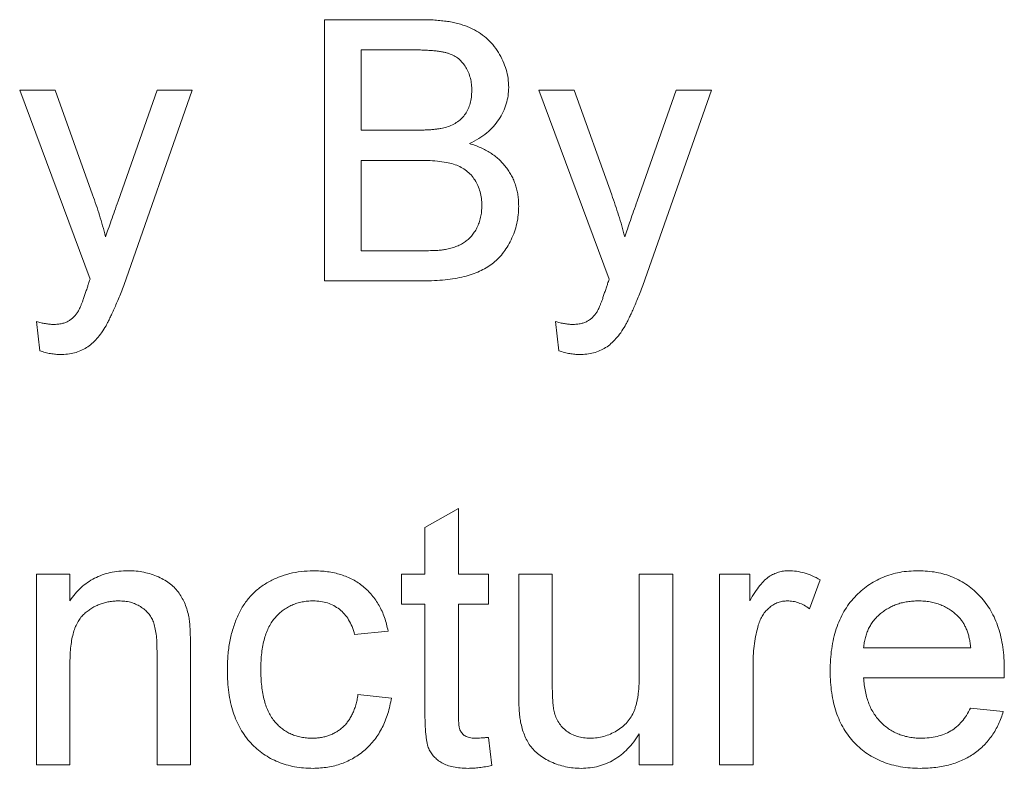
# Paper-space layout '_Back' of a CAD drawing. Units: millimetres. Extents: x -744 to 80, y -52 to 1931.
# Drawn here: x -600 to -588, y 499 to 508 of the extents above; entities that cross this region are included whole.
import ezdxf

# ---------------------------------------------------------------- set-up
doc = ezdxf.new("R2010")
doc.units = ezdxf.units.MM

psp = doc.layouts.new('_Back')

# ---------------------------------------------------------------- linework, layer by layer
at = {"color": 7, "linetype": 'Continuous', "lineweight": 15}
for p, q in [((-595.967, 504.427), (-595.967, 507.602)), ((-595.967, 507.602), (-594.778, 507.602)), ((-594.914, 507.235), (-595.519, 507.235)), ((-595.519, 507.235), (-595.519, 506.259)), ((-598.816, 504.447), (-599.671, 506.747)), ((-599.671, 506.747), (-599.241, 506.747)), ((-599.241, 506.747), (-598.785, 505.473)), ((-598.475, 505.395), (-598.002, 506.747)), ((-597.574, 506.747), (-598.405, 504.372)), ((-598.002, 506.747), (-597.574, 506.747)), ((-592.507, 504.447), (-593.362, 506.747)), ((-593.362, 506.747), (-592.931, 506.747)), ((-592.931, 506.747), (-592.476, 505.473)), ((-592.166, 505.395), (-591.693, 506.747)), ((-591.264, 506.747), (-592.096, 504.372)), ((-591.693, 506.747), (-591.264, 506.747)), ((-595.519, 506.259), (-594.865, 506.259)), ((-594.82, 505.892), (-595.519, 505.892)), ((-595.519, 505.892), (-595.519, 504.793)), ((-595.519, 504.793), (-594.768, 504.793)), ((-594.775, 504.427), (-595.967, 504.427)), ((-599.427, 503.577), (-599.468, 503.932)), ((-593.118, 503.577), (-593.158, 503.932)), ((-594.746, 501.427), (-594.339, 501.659)), ((-594.339, 501.659), (-594.339, 500.862)), ((-594.746, 500.862), (-594.746, 501.427)), ((-599.468, 498.542), (-599.468, 500.862)), ((-599.468, 500.862), (-599.061, 500.862)), ((-599.061, 500.862), (-599.061, 500.539)), ((-595.031, 500.496), (-595.031, 500.862)), ((-595.031, 500.862), (-594.746, 500.862)), ((-594.339, 500.862), (-593.972, 500.862)), ((-593.972, 500.862), (-593.972, 500.496)), ((-593.606, 499.432), (-593.606, 500.862)), ((-593.606, 500.862), (-593.199, 500.862)), ((-593.199, 500.862), (-593.199, 499.601)), ((-592.141, 499.644), (-592.141, 500.862)), ((-592.141, 500.862), (-591.734, 500.862)), ((-591.734, 500.862), (-591.734, 498.542)), ((-591.164, 498.542), (-591.164, 500.862)), ((-591.164, 500.862), (-590.797, 500.862)), ((-590.797, 500.862), (-590.797, 500.539)), ((-589.943, 500.794), (-590.07, 500.441)), ((-594.746, 500.496), (-595.031, 500.496)), ((-594.746, 499.194), (-594.746, 500.496)), ((-593.972, 500.496), (-594.339, 500.496)), ((-594.339, 500.496), (-594.339, 499.179)), ((-595.194, 500.17), (-595.601, 500.13)), ((-598.002, 498.542), (-598.002, 499.927)), ((-597.595, 499.962), (-597.595, 498.542)), ((-589.414, 499.967), (-588.111, 499.967)), ((-599.061, 499.786), (-599.061, 498.542)), ((-590.757, 499.775), (-590.757, 498.542)), ((-587.706, 499.601), (-589.414, 499.601)), ((-595.56, 499.397), (-595.153, 499.356)), ((-588.115, 499.234), (-587.717, 499.193)), ((-592.141, 498.542), (-592.141, 498.921)), ((-593.972, 498.878), (-593.932, 498.536)), ((-599.061, 498.542), (-599.468, 498.542)), ((-597.595, 498.542), (-598.002, 498.542)), ((-591.734, 498.542), (-592.141, 498.542)), ((-590.757, 498.542), (-591.164, 498.542))]:
    psp.add_line(p, q, dxfattribs=at)
for points, knots in [([(-594.778, 507.602), (-594.749, 507.602), (-594.691, 507.601), (-594.607, 507.596), (-594.528, 507.588), (-594.453, 507.579), (-594.382, 507.565), (-594.316, 507.547), (-594.254, 507.528), (-594.179, 507.498), (-594.092, 507.451), (-593.999, 507.382), (-593.918, 507.3), (-593.851, 507.204), (-593.796, 507.103), (-593.757, 506.997), (-593.732, 506.889), (-593.73, 506.815), (-593.728, 506.779)], [0, 0, 0, 0, 0.058732, 0.114603, 0.167657, 0.217967, 0.265775, 0.311171, 0.353792, 0.394745, 0.472806, 0.549192, 0.62478, 0.702625, 0.779741, 0.854063, 0.927155, 1, 1, 1, 1]), ([(-594.176, 506.739), (-594.177, 506.765), (-594.178, 506.816), (-594.192, 506.89), (-594.215, 506.959), (-594.247, 507.023), (-594.287, 507.079), (-594.334, 507.128), (-594.391, 507.165), (-594.445, 507.188), (-594.493, 507.202), (-594.535, 507.211), (-594.584, 507.218), (-594.639, 507.225), (-594.699, 507.229), (-594.766, 507.233), (-594.838, 507.235), (-594.888, 507.235), (-594.914, 507.235)], [0, 0, 0, 0, 0.076011, 0.148136, 0.217788, 0.286768, 0.354043, 0.418611, 0.483636, 0.55023, 0.586928, 0.629158, 0.677238, 0.730043, 0.788863, 0.85375, 0.92411, 1, 1, 1, 1]), ([(-594.483, 506.296), (-594.459, 506.305), (-594.412, 506.321), (-594.349, 506.358), (-594.296, 506.403), (-594.252, 506.456), (-594.218, 506.517), (-594.193, 506.585), (-594.179, 506.66), (-594.177, 506.712), (-594.176, 506.739)], [0, 0, 0, 0, 0.132377, 0.255195, 0.373722, 0.490011, 0.607812, 0.73111, 0.859997, 1, 1, 1, 1]), ([(-593.728, 506.779), (-593.73, 506.745), (-593.733, 506.677), (-593.756, 506.577), (-593.793, 506.48), (-593.846, 506.387), (-593.913, 506.3), (-593.995, 506.222), (-594.093, 506.152), (-594.167, 506.115), (-594.205, 506.096)], [0, 0, 0, 0, 0.115843, 0.230569, 0.347355, 0.468253, 0.592303, 0.71997, 0.8556, 1, 1, 1, 1]), ([(-594.865, 506.259), (-594.843, 506.259), (-594.802, 506.259), (-594.743, 506.261), (-594.688, 506.263), (-594.638, 506.268), (-594.593, 506.273), (-594.552, 506.279), (-594.516, 506.286), (-594.494, 506.293), (-594.483, 506.296)], [0, 0, 0, 0, 0.16698, 0.320807, 0.463135, 0.594248, 0.712367, 0.819455, 0.915752, 1, 1, 1, 1]), ([(-594.205, 506.096), (-594.181, 506.088), (-594.135, 506.074), (-594.069, 506.048), (-594.008, 506.018), (-593.95, 505.984), (-593.896, 505.947), (-593.847, 505.905), (-593.802, 505.86), (-593.761, 505.811), (-593.725, 505.76), (-593.692, 505.706), (-593.666, 505.65), (-593.644, 505.592), (-593.627, 505.531), (-593.615, 505.468), (-593.608, 505.403), (-593.607, 505.359), (-593.606, 505.336)], [0, 0, 0, 0, 0.070464, 0.137957, 0.203579, 0.267692, 0.330186, 0.391534, 0.452664, 0.513154, 0.573454, 0.632968, 0.692332, 0.751474, 0.812187, 0.872962, 0.93542, 1, 1, 1, 1]), ([(-594.054, 505.343), (-594.055, 505.372), (-594.056, 505.428), (-594.073, 505.509), (-594.1, 505.585), (-594.137, 505.654), (-594.184, 505.715), (-594.24, 505.768), (-594.305, 505.809), (-594.38, 505.842), (-594.467, 505.865), (-594.57, 505.881), (-594.689, 505.891), (-594.774, 505.892), (-594.82, 505.892)], [0, 0, 0, 0, 0.08014, 0.156281, 0.229406, 0.301799, 0.372743, 0.442668, 0.513321, 0.586548, 0.668323, 0.763677, 0.874081, 1, 1, 1, 1]), ([(-598.785, 505.473), (-598.756, 505.39), (-598.697, 505.223), (-598.651, 505.051), (-598.627, 504.964)], [0, 0, 0, 0, 0.491844, 1, 1, 1, 1]), ([(-598.627, 504.964), (-598.616, 504.995), (-598.593, 505.06), (-598.557, 505.163), (-598.518, 505.276), (-598.49, 505.354), (-598.475, 505.395)], [0, 0, 0, 0, 0.216538, 0.455536, 0.716536, 1, 1, 1, 1]), ([(-592.476, 505.473), (-592.447, 505.39), (-592.388, 505.223), (-592.341, 505.051), (-592.318, 504.964)], [0, 0, 0, 0, 0.491844, 1, 1, 1, 1]), ([(-592.318, 504.964), (-592.307, 504.995), (-592.284, 505.06), (-592.248, 505.163), (-592.208, 505.276), (-592.181, 505.354), (-592.166, 505.395)], [0, 0, 0, 0, 0.216538, 0.455536, 0.716536, 1, 1, 1, 1]), ([(-593.606, 505.336), (-593.607, 505.3), (-593.609, 505.229), (-593.627, 505.123), (-593.656, 505.022), (-593.697, 504.926), (-593.745, 504.838), (-593.8, 504.759), (-593.861, 504.69), (-593.928, 504.633), (-594.001, 504.584), (-594.083, 504.542), (-594.173, 504.506), (-594.273, 504.477), (-594.383, 504.454), (-594.503, 504.439), (-594.635, 504.428), (-594.727, 504.427), (-594.775, 504.427)], [0, 0, 0, 0, 0.064255, 0.12736, 0.189472, 0.251721, 0.312027, 0.368675, 0.422681, 0.47406, 0.525774, 0.579622, 0.637375, 0.6984, 0.764357, 0.836315, 0.914678, 1, 1, 1, 1]), ([(-594.497, 504.808), (-594.474, 504.813), (-594.431, 504.822), (-594.371, 504.842), (-594.316, 504.865), (-594.266, 504.895), (-594.22, 504.928), (-594.18, 504.971), (-594.144, 505.018), (-594.112, 505.073), (-594.086, 505.134), (-594.067, 505.2), (-594.056, 505.27), (-594.055, 505.318), (-594.054, 505.343)], [0, 0, 0, 0, 0.088971, 0.172271, 0.250312, 0.324655, 0.397844, 0.473301, 0.551826, 0.634749, 0.721766, 0.810393, 0.903175, 1, 1, 1, 1]), ([(-594.768, 504.793), (-594.738, 504.793), (-594.683, 504.794), (-594.608, 504.796), (-594.547, 504.801), (-594.512, 504.806), (-594.497, 504.808)], [0, 0, 0, 0, 0.329395, 0.60519, 0.827887, 1, 1, 1, 1]), ([(-598.848, 504.352), (-598.844, 504.365), (-598.833, 504.397), (-598.823, 504.428), (-598.816, 504.447)], [0, 0, 0, 0, 0.422534, 1, 1, 1, 1]), ([(-592.539, 504.352), (-592.534, 504.365), (-592.524, 504.397), (-592.513, 504.428), (-592.507, 504.447)], [0, 0, 0, 0, 0.4225337, 1, 1, 1, 1]), ([(-598.957, 504.062), (-598.954, 504.067), (-598.947, 504.081), (-598.936, 504.103), (-598.925, 504.132), (-598.913, 504.165), (-598.897, 504.204), (-598.883, 504.249), (-598.865, 504.298), (-598.854, 504.333), (-598.848, 504.352)], [0, 0, 0, 0, 0.0623821, 0.1440409, 0.2415496, 0.3577409, 0.4914569, 0.643239, 0.8125394, 1, 1, 1, 1]), ([(-598.405, 504.372), (-598.416, 504.343), (-598.437, 504.288), (-598.47, 504.21), (-598.5, 504.138), (-598.528, 504.073), (-598.555, 504.016), (-598.579, 503.965), (-598.601, 503.921), (-598.616, 503.894), (-598.622, 503.882)], [0, 0, 0, 0, 0.171826, 0.329581, 0.474576, 0.606185, 0.724927, 0.829856, 0.92152, 1, 1, 1, 1]), ([(-592.648, 504.062), (-592.645, 504.067), (-592.638, 504.081), (-592.627, 504.103), (-592.616, 504.132), (-592.603, 504.165), (-592.588, 504.204), (-592.574, 504.249), (-592.556, 504.298), (-592.545, 504.333), (-592.539, 504.352)], [0, 0, 0, 0, 0.062382, 0.144041, 0.24155, 0.357741, 0.491457, 0.643239, 0.812539, 1, 1, 1, 1]), ([(-592.096, 504.372), (-592.107, 504.343), (-592.128, 504.288), (-592.161, 504.21), (-592.191, 504.138), (-592.218, 504.073), (-592.245, 504.016), (-592.269, 503.965), (-592.291, 503.921), (-592.306, 503.894), (-592.313, 503.882)], [0, 0, 0, 0, 0.171826, 0.329581, 0.474576, 0.606185, 0.724927, 0.829856, 0.92152, 1, 1, 1, 1]), ([(-599.264, 503.898), (-599.245, 503.898), (-599.209, 503.899), (-599.158, 503.907), (-599.113, 503.92), (-599.074, 503.94), (-599.039, 503.963), (-599.009, 503.993), (-598.98, 504.024), (-598.965, 504.049), (-598.957, 504.062)], [0, 0, 0, 0, 0.152818, 0.293422, 0.418542, 0.536469, 0.650028, 0.764168, 0.879711, 1, 1, 1, 1]), ([(-592.954, 503.898), (-592.936, 503.898), (-592.9, 503.899), (-592.849, 503.907), (-592.804, 503.92), (-592.765, 503.94), (-592.729, 503.963), (-592.699, 503.993), (-592.67, 504.024), (-592.655, 504.049), (-592.648, 504.062)], [0, 0, 0, 0, 0.152818, 0.293422, 0.418542, 0.536469, 0.650028, 0.764168, 0.879711, 1, 1, 1, 1]), ([(-599.468, 503.932), (-599.449, 503.927), (-599.413, 503.916), (-599.36, 503.907), (-599.31, 503.899), (-599.279, 503.898), (-599.264, 503.898)], [0, 0, 0, 0, 0.282288, 0.541146, 0.782376, 1, 1, 1, 1]), ([(-598.622, 503.882), (-598.64, 503.853), (-598.673, 503.798), (-598.73, 503.725), (-598.792, 503.664), (-598.857, 503.614), (-598.929, 503.577), (-599.006, 503.55), (-599.09, 503.534), (-599.148, 503.532), (-599.178, 503.531)], [0, 0, 0, 0, 0.144331, 0.277596, 0.401515, 0.518224, 0.632322, 0.748973, 0.871338, 1, 1, 1, 1]), ([(-593.158, 503.932), (-593.14, 503.927), (-593.104, 503.916), (-593.05, 503.907), (-593.001, 503.899), (-592.969, 503.898), (-592.954, 503.898)], [0, 0, 0, 0, 0.282288, 0.541146, 0.782376, 1, 1, 1, 1]), ([(-592.313, 503.882), (-592.33, 503.853), (-592.363, 503.798), (-592.421, 503.725), (-592.482, 503.664), (-592.548, 503.614), (-592.619, 503.577), (-592.697, 503.55), (-592.781, 503.534), (-592.839, 503.532), (-592.868, 503.531)], [0, 0, 0, 0, 0.144331, 0.277596, 0.401515, 0.518224, 0.632322, 0.748973, 0.871338, 1, 1, 1, 1]), ([(-599.178, 503.531), (-599.197, 503.532), (-599.236, 503.534), (-599.297, 503.542), (-599.361, 503.557), (-599.405, 503.57), (-599.427, 503.577)], [0, 0, 0, 0, 0.225319, 0.465002, 0.723934, 1, 1, 1, 1]), ([(-592.868, 503.531), (-592.887, 503.532), (-592.927, 503.534), (-592.988, 503.542), (-593.052, 503.557), (-593.095, 503.57), (-593.118, 503.577)], [0, 0, 0, 0, 0.225319, 0.465002, 0.723934, 1, 1, 1, 1]), ([(-599.061, 500.539), (-599.04, 500.568), (-598.998, 500.624), (-598.927, 500.699), (-598.848, 500.762), (-598.763, 500.814), (-598.67, 500.854), (-598.571, 500.883), (-598.464, 500.9), (-598.391, 500.902), (-598.354, 500.903)], [0, 0, 0, 0, 0.128951, 0.252973, 0.373396, 0.492638, 0.612688, 0.736276, 0.865056, 1, 1, 1, 1]), ([(-598.354, 500.903), (-598.321, 500.902), (-598.257, 500.901), (-598.162, 500.886), (-598.071, 500.863), (-597.986, 500.83), (-597.907, 500.79), (-597.837, 500.744), (-597.78, 500.691), (-597.732, 500.632), (-597.693, 500.567), (-597.66, 500.498), (-597.634, 500.422), (-597.622, 500.369), (-597.616, 500.342)], [0, 0, 0, 0, 0.09645, 0.190682, 0.281885, 0.372981, 0.460286, 0.541495, 0.618093, 0.691476, 0.764762, 0.840053, 0.91821, 1, 1, 1, 1]), ([(-597.147, 499.693), (-597.147, 499.724), (-597.146, 499.784), (-597.141, 499.873), (-597.131, 499.959), (-597.118, 500.042), (-597.101, 500.122), (-597.079, 500.199), (-597.054, 500.273), (-597.026, 500.344), (-596.993, 500.412), (-596.957, 500.476), (-596.915, 500.534), (-596.871, 500.59), (-596.822, 500.64), (-596.769, 500.686), (-596.712, 500.727), (-596.632, 500.776), (-596.525, 500.827), (-596.39, 500.871), (-596.25, 500.898), (-596.155, 500.901), (-596.106, 500.903)], [0, 0, 0, 0, 0.0506903, 0.1000635, 0.1478677, 0.194213, 0.239564, 0.2837979, 0.3268685, 0.3693483, 0.4107472, 0.4514324, 0.4908748, 0.5299004, 0.5687256, 0.6073957, 0.6461826, 0.6853555, 0.7637496, 0.8415441, 0.9199579, 1, 1, 1, 1]), ([(-596.106, 500.903), (-596.076, 500.902), (-596.016, 500.901), (-595.93, 500.892), (-595.847, 500.878), (-595.768, 500.857), (-595.693, 500.83), (-595.623, 500.797), (-595.558, 500.758), (-595.496, 500.713), (-595.44, 500.663), (-595.389, 500.607), (-595.342, 500.547), (-595.302, 500.481), (-595.266, 500.411), (-595.236, 500.335), (-595.211, 500.255), (-595.2, 500.199), (-595.194, 500.17)], [0, 0, 0, 0, 0.070794, 0.13893, 0.203761, 0.267247, 0.328285, 0.388484, 0.447711, 0.506494, 0.565373, 0.623849, 0.682432, 0.742429, 0.8035, 0.866802, 0.932061, 1, 1, 1, 1]), ([(-590.797, 500.539), (-590.777, 500.573), (-590.739, 500.636), (-590.679, 500.72), (-590.622, 500.785), (-590.565, 500.832), (-590.507, 500.864), (-590.448, 500.887), (-590.387, 500.901), (-590.345, 500.902), (-590.324, 500.903)], [0, 0, 0, 0, 0.189667, 0.351384, 0.488427, 0.600991, 0.701645, 0.800871, 0.898948, 1, 1, 1, 1]), ([(-590.324, 500.903), (-590.292, 500.902), (-590.228, 500.899), (-590.133, 500.877), (-590.036, 500.844), (-589.974, 500.811), (-589.943, 500.794)], [0, 0, 0, 0, 0.235779, 0.477896, 0.732141, 1, 1, 1, 1]), ([(-589.821, 499.683), (-589.82, 499.73), (-589.818, 499.821), (-589.804, 499.954), (-589.781, 500.079), (-589.749, 500.197), (-589.706, 500.306), (-589.655, 500.407), (-589.594, 500.5), (-589.524, 500.584), (-589.446, 500.658), (-589.364, 500.725), (-589.274, 500.779), (-589.18, 500.825), (-589.08, 500.86), (-588.974, 500.886), (-588.863, 500.9), (-588.787, 500.902), (-588.748, 500.903)], [0, 0, 0, 0, 0.077019, 0.149548, 0.218714, 0.284923, 0.348159, 0.409728, 0.469839, 0.529421, 0.588276, 0.64579, 0.702469, 0.75939, 0.816748, 0.875621, 0.936482, 1, 1, 1, 1]), ([(-588.748, 500.903), (-588.711, 500.902), (-588.637, 500.9), (-588.529, 500.885), (-588.427, 500.861), (-588.329, 500.827), (-588.238, 500.782), (-588.151, 500.728), (-588.07, 500.663), (-587.994, 500.59), (-587.925, 500.507), (-587.866, 500.416), (-587.815, 500.317), (-587.775, 500.21), (-587.743, 500.095), (-587.72, 499.972), (-587.706, 499.841), (-587.705, 499.751), (-587.704, 499.705)], [0, 0, 0, 0, 0.0628327, 0.1229654, 0.1816288, 0.2388324, 0.2952935, 0.3521674, 0.4094907, 0.4684235, 0.5283583, 0.5885537, 0.6502483, 0.7136707, 0.7802618, 0.8495364, 0.9226519, 1, 1, 1, 1]), ([(-598.467, 500.537), (-598.487, 500.536), (-598.526, 500.535), (-598.584, 500.528), (-598.639, 500.515), (-598.693, 500.499), (-598.744, 500.476), (-598.794, 500.45), (-598.841, 500.417), (-598.886, 500.381), (-598.929, 500.337), (-598.964, 500.284), (-598.994, 500.222), (-599.019, 500.152), (-599.037, 500.073), (-599.051, 499.985), (-599.059, 499.888), (-599.06, 499.821), (-599.061, 499.786)], [0, 0, 0, 0, 0.05474, 0.107494, 0.159432, 0.210592, 0.261398, 0.312429, 0.36439, 0.41773, 0.472461, 0.530716, 0.592905, 0.660261, 0.734487, 0.815792, 0.903972, 1, 1, 1, 1]), ([(-598.002, 499.927), (-598.003, 499.964), (-598.003, 500.033), (-598.011, 500.129), (-598.025, 500.21), (-598.044, 500.279), (-598.071, 500.337), (-598.107, 500.387), (-598.151, 500.431), (-598.203, 500.468), (-598.262, 500.499), (-598.326, 500.522), (-598.395, 500.534), (-598.443, 500.536), (-598.467, 500.537)], [0, 0, 0, 0, 0.125547, 0.234154, 0.327129, 0.405411, 0.474787, 0.543633, 0.613514, 0.686384, 0.761237, 0.837662, 0.916892, 1, 1, 1, 1]), ([(-596.104, 500.537), (-596.127, 500.536), (-596.172, 500.535), (-596.238, 500.525), (-596.301, 500.51), (-596.36, 500.487), (-596.417, 500.459), (-596.47, 500.425), (-596.519, 500.384), (-596.565, 500.337), (-596.607, 500.283), (-596.643, 500.222), (-596.673, 500.153), (-596.698, 500.077), (-596.717, 499.994), (-596.731, 499.904), (-596.739, 499.806), (-596.74, 499.739), (-596.74, 499.704)], [0, 0, 0, 0, 0.058407, 0.114122, 0.168129, 0.221319, 0.273983, 0.326987, 0.380581, 0.435847, 0.4927, 0.552462, 0.615019, 0.681542, 0.753079, 0.829996, 0.912188, 1, 1, 1, 1]), ([(-595.601, 500.13), (-595.61, 500.162), (-595.628, 500.223), (-595.67, 500.307), (-595.721, 500.378), (-595.783, 500.436), (-595.854, 500.481), (-595.931, 500.514), (-596.015, 500.533), (-596.074, 500.536), (-596.104, 500.537)], [0, 0, 0, 0, 0.142716, 0.272954, 0.3965, 0.515511, 0.63267, 0.750593, 0.871256, 1, 1, 1, 1]), ([(-590.34, 500.537), (-590.359, 500.536), (-590.398, 500.534), (-590.454, 500.518), (-590.508, 500.493), (-590.557, 500.459), (-590.602, 500.415), (-590.641, 500.364), (-590.672, 500.305), (-590.686, 500.262), (-590.694, 500.24)], [0, 0, 0, 0, 0.118293, 0.233566, 0.351037, 0.47256, 0.59757, 0.724644, 0.858166, 1, 1, 1, 1]), ([(-590.07, 500.441), (-590.092, 500.456), (-590.135, 500.484), (-590.203, 500.514), (-590.271, 500.533), (-590.317, 500.536), (-590.34, 500.537)], [0, 0, 0, 0, 0.273331, 0.527147, 0.767135, 1, 1, 1, 1]), ([(-588.75, 500.537), (-588.772, 500.536), (-588.816, 500.535), (-588.88, 500.528), (-588.942, 500.516), (-589.001, 500.499), (-589.057, 500.477), (-589.11, 500.45), (-589.161, 500.419), (-589.209, 500.382), (-589.252, 500.342), (-589.292, 500.299), (-589.325, 500.251), (-589.354, 500.201), (-589.376, 500.147), (-589.394, 500.09), (-589.407, 500.029), (-589.411, 499.988), (-589.414, 499.967)], [0, 0, 0, 0, 0.0689193, 0.1349048, 0.1997359, 0.2626236, 0.3245009, 0.3855136, 0.4473909, 0.5091778, 0.5709055, 0.6308224, 0.6901441, 0.7497768, 0.8097188, 0.8709146, 0.9345908, 1, 1, 1, 1]), ([(-588.26, 500.342), (-588.276, 500.358), (-588.308, 500.389), (-588.361, 500.428), (-588.417, 500.461), (-588.477, 500.49), (-588.541, 500.51), (-588.607, 500.526), (-588.677, 500.535), (-588.726, 500.536), (-588.75, 500.537)], [0, 0, 0, 0, 0.123686, 0.244301, 0.364229, 0.486002, 0.608441, 0.73367, 0.863772, 1, 1, 1, 1]), ([(-597.616, 500.342), (-597.614, 500.332), (-597.61, 500.311), (-597.607, 500.276), (-597.603, 500.236), (-597.6, 500.191), (-597.599, 500.141), (-597.596, 500.086), (-597.596, 500.026), (-597.595, 499.984), (-597.595, 499.962)], [0, 0, 0, 0, 0.079515, 0.17013, 0.275678, 0.394386, 0.526238, 0.669757, 0.828207, 1, 1, 1, 1]), ([(-590.694, 500.24), (-590.704, 500.204), (-590.723, 500.13), (-590.742, 500.016), (-590.755, 499.897), (-590.756, 499.816), (-590.757, 499.775)], [0, 0, 0, 0, 0.23826, 0.483736, 0.736379, 1, 1, 1, 1]), ([(-588.111, 499.967), (-588.114, 499.987), (-588.119, 500.026), (-588.129, 500.083), (-588.143, 500.137), (-588.16, 500.186), (-588.181, 500.231), (-588.204, 500.272), (-588.23, 500.309), (-588.25, 500.331), (-588.26, 500.342)], [0, 0, 0, 0, 0.148165, 0.289694, 0.422377, 0.548462, 0.667394, 0.782966, 0.892721, 1, 1, 1, 1]), ([(-596.106, 498.501), (-596.144, 498.503), (-596.219, 498.505), (-596.328, 498.518), (-596.432, 498.543), (-596.53, 498.577), (-596.622, 498.62), (-596.708, 498.674), (-596.789, 498.736), (-596.864, 498.809), (-596.931, 498.89), (-596.989, 498.981), (-597.039, 499.079), (-597.078, 499.186), (-597.11, 499.301), (-597.132, 499.425), (-597.145, 499.556), (-597.147, 499.647), (-597.147, 499.693)], [0, 0, 0, 0, 0.0639499, 0.1254946, 0.1845534, 0.242023, 0.2985445, 0.3549778, 0.4116328, 0.469612, 0.5283725, 0.5879346, 0.6492045, 0.7125547, 0.7787663, 0.8483844, 0.9222314, 1, 1, 1, 1]), ([(-596.74, 499.704), (-596.74, 499.669), (-596.739, 499.601), (-596.731, 499.502), (-596.718, 499.411), (-596.699, 499.327), (-596.676, 499.25), (-596.646, 499.182), (-596.611, 499.12), (-596.57, 499.066), (-596.525, 499.019), (-596.477, 498.979), (-596.426, 498.944), (-596.371, 498.916), (-596.312, 498.894), (-596.251, 498.88), (-596.186, 498.869), (-596.142, 498.868), (-596.12, 498.868)], [0, 0, 0, 0, 0.089964, 0.173195, 0.251034, 0.323935, 0.391049, 0.454481, 0.514066, 0.570614, 0.625082, 0.678246, 0.730226, 0.782251, 0.834568, 0.88786, 0.94285, 1, 1, 1, 1]), ([(-592.737, 498.868), (-592.709, 498.869), (-592.653, 498.871), (-592.57, 498.888), (-592.491, 498.917), (-592.415, 498.955), (-592.346, 499.003), (-592.285, 499.06), (-592.238, 499.126), (-592.207, 499.187), (-592.188, 499.241), (-592.175, 499.286), (-592.164, 499.335), (-592.155, 499.388), (-592.149, 499.446), (-592.144, 499.508), (-592.142, 499.575), (-592.141, 499.62), (-592.141, 499.644)], [0, 0, 0, 0, 0.075371, 0.150336, 0.22529, 0.301976, 0.377673, 0.451003, 0.522791, 0.595655, 0.634396, 0.675869, 0.72079, 0.769302, 0.821454, 0.877467, 0.936757, 1, 1, 1, 1]), ([(-588.727, 498.501), (-588.768, 498.502), (-588.847, 498.504), (-588.964, 498.519), (-589.074, 498.543), (-589.178, 498.577), (-589.275, 498.621), (-589.366, 498.675), (-589.45, 498.738), (-589.527, 498.811), (-589.597, 498.892), (-589.656, 498.982), (-589.708, 499.08), (-589.749, 499.186), (-589.781, 499.299), (-589.804, 499.42), (-589.818, 499.549), (-589.82, 499.637), (-589.821, 499.683)], [0, 0, 0, 0, 0.067351, 0.131314, 0.193071, 0.252502, 0.310705, 0.36793, 0.425461, 0.483425, 0.542044, 0.60113, 0.66102, 0.722853, 0.787414, 0.854497, 0.925345, 1, 1, 1, 1]), ([(-587.704, 499.705), (-587.704, 499.69), (-587.705, 499.656), (-587.705, 499.621), (-587.706, 499.601)], [0, 0, 0, 0, 0.414608, 1, 1, 1, 1]), ([(-593.199, 499.601), (-593.199, 499.576), (-593.198, 499.53), (-593.198, 499.464), (-593.196, 499.404), (-593.194, 499.35), (-593.191, 499.302), (-593.186, 499.26), (-593.182, 499.225), (-593.178, 499.203), (-593.176, 499.193)], [0, 0, 0, 0, 0.177577, 0.339578, 0.487627, 0.618617, 0.737253, 0.839084, 0.92699, 1, 1, 1, 1]), ([(-589.414, 499.601), (-589.411, 499.572), (-589.407, 499.516), (-589.393, 499.435), (-589.375, 499.358), (-589.351, 499.287), (-589.322, 499.222), (-589.286, 499.161), (-589.246, 499.106), (-589.201, 499.056), (-589.151, 499.012), (-589.099, 498.973), (-589.043, 498.941), (-588.984, 498.914), (-588.922, 498.893), (-588.858, 498.879), (-588.79, 498.87), (-588.744, 498.868), (-588.72, 498.868)], [0, 0, 0, 0, 0.076546, 0.149754, 0.218882, 0.285099, 0.348766, 0.410233, 0.470857, 0.530387, 0.589538, 0.646884, 0.704289, 0.761368, 0.81848, 0.876944, 0.937289, 1, 1, 1, 1]), ([(-596.12, 498.868), (-596.102, 498.868), (-596.066, 498.869), (-596.014, 498.875), (-595.964, 498.885), (-595.916, 498.899), (-595.871, 498.918), (-595.827, 498.94), (-595.786, 498.966), (-595.748, 498.997), (-595.712, 499.031), (-595.681, 499.071), (-595.652, 499.115), (-595.626, 499.163), (-595.604, 499.215), (-595.586, 499.272), (-595.57, 499.333), (-595.563, 499.375), (-595.56, 499.397)], [0, 0, 0, 0, 0.063436, 0.125047, 0.185165, 0.242744, 0.299945, 0.356986, 0.413675, 0.470983, 0.529005, 0.58841, 0.649227, 0.712623, 0.77912, 0.848934, 0.922015, 1, 1, 1, 1]), ([(-593.583, 499.067), (-593.587, 499.089), (-593.595, 499.138), (-593.601, 499.221), (-593.606, 499.321), (-593.606, 499.393), (-593.606, 499.432)], [0, 0, 0, 0, 0.1827258, 0.4092838, 0.6821927, 1, 1, 1, 1]), ([(-595.153, 499.356), (-595.159, 499.324), (-595.17, 499.26), (-595.195, 499.167), (-595.226, 499.08), (-595.263, 498.999), (-595.306, 498.922), (-595.355, 498.852), (-595.411, 498.787), (-595.472, 498.727), (-595.539, 498.674), (-595.609, 498.627), (-595.683, 498.589), (-595.76, 498.557), (-595.841, 498.532), (-595.926, 498.514), (-596.015, 498.504), (-596.075, 498.502), (-596.106, 498.501)], [0, 0, 0, 0, 0.070393, 0.138268, 0.204039, 0.267151, 0.3295, 0.390196, 0.450797, 0.511856, 0.572004, 0.631682, 0.690926, 0.750109, 0.810163, 0.871602, 0.93485, 1, 1, 1, 1]), ([(-594.219, 498.501), (-594.251, 498.502), (-594.312, 498.504), (-594.399, 498.516), (-594.474, 498.536), (-594.539, 498.565), (-594.592, 498.601), (-594.637, 498.643), (-594.673, 498.689), (-594.697, 498.733), (-594.711, 498.774), (-594.721, 498.812), (-594.728, 498.858), (-594.735, 498.91), (-594.74, 498.971), (-594.743, 499.039), (-594.746, 499.114), (-594.746, 499.167), (-594.746, 499.194)], [0, 0, 0, 0, 0.094748, 0.179085, 0.254287, 0.32156, 0.3835, 0.441719, 0.499014, 0.5552, 0.586701, 0.62496, 0.669505, 0.721913, 0.780273, 0.846538, 0.919577, 1, 1, 1, 1]), ([(-594.339, 499.179), (-594.339, 499.155), (-594.338, 499.11), (-594.335, 499.05), (-594.33, 499.005), (-594.32, 498.963), (-594.296, 498.926), (-594.265, 498.898), (-594.233, 498.882), (-594.203, 498.874), (-594.169, 498.869), (-594.145, 498.868), (-594.132, 498.868)], [0, 0, 0, 0, 0.169375, 0.305711, 0.409301, 0.481281, 0.592987, 0.704778, 0.766272, 0.835462, 0.913045, 1, 1, 1, 1]), ([(-593.176, 499.193), (-593.169, 499.169), (-593.156, 499.122), (-593.121, 499.057), (-593.078, 499), (-593.025, 498.952), (-592.963, 498.915), (-592.894, 498.887), (-592.817, 498.871), (-592.764, 498.869), (-592.737, 498.868)], [0, 0, 0, 0, 0.127046, 0.247789, 0.366272, 0.486108, 0.607732, 0.73226, 0.861473, 1, 1, 1, 1]), ([(-587.717, 499.193), (-587.725, 499.167), (-587.741, 499.114), (-587.774, 499.039), (-587.809, 498.967), (-587.852, 498.901), (-587.898, 498.839), (-587.95, 498.781), (-588.007, 498.73), (-588.069, 498.681), (-588.136, 498.639), (-588.207, 498.602), (-588.283, 498.571), (-588.363, 498.545), (-588.448, 498.526), (-588.537, 498.512), (-588.63, 498.502), (-588.694, 498.502), (-588.727, 498.501)], [0, 0, 0, 0, 0.063575, 0.125064, 0.184934, 0.244033, 0.302281, 0.360376, 0.418794, 0.477624, 0.537385, 0.597475, 0.659222, 0.722193, 0.787717, 0.855714, 0.926086, 1, 1, 1, 1]), ([(-588.72, 498.868), (-588.686, 498.869), (-588.619, 498.871), (-588.523, 498.887), (-588.435, 498.914), (-588.354, 498.953), (-588.281, 499.004), (-588.217, 499.069), (-588.16, 499.146), (-588.131, 499.204), (-588.115, 499.234)], [0, 0, 0, 0, 0.137039, 0.2654792, 0.3867576, 0.5038673, 0.6203205, 0.7397674, 0.8654537, 1, 1, 1, 1]), ([(-592.846, 498.501), (-592.878, 498.502), (-592.942, 498.504), (-593.036, 498.52), (-593.127, 498.544), (-593.213, 498.578), (-593.292, 498.618), (-593.361, 498.666), (-593.42, 498.717), (-593.468, 498.775), (-593.507, 498.84), (-593.539, 498.909), (-593.566, 498.985), (-593.577, 499.039), (-593.583, 499.067)], [0, 0, 0, 0, 0.095117, 0.188095, 0.279953, 0.371975, 0.460018, 0.54183, 0.61796, 0.69029, 0.76263, 0.837832, 0.916485, 1, 1, 1, 1]), ([(-592.141, 498.921), (-592.163, 498.888), (-592.205, 498.823), (-592.279, 498.737), (-592.359, 498.665), (-592.445, 498.605), (-592.537, 498.558), (-592.635, 498.525), (-592.739, 498.505), (-592.81, 498.503), (-592.846, 498.501)], [0, 0, 0, 0, 0.1391554, 0.2696191, 0.3941159, 0.5146269, 0.632916, 0.7523074, 0.8734441, 1, 1, 1, 1]), ([(-594.132, 498.868), (-594.121, 498.868), (-594.098, 498.868), (-594.06, 498.87), (-594.018, 498.873), (-593.988, 498.876), (-593.972, 498.878)], [0, 0, 0, 0, 0.20274, 0.437539, 0.704573, 1, 1, 1, 1]), ([(-593.932, 498.536), (-593.958, 498.531), (-594.008, 498.521), (-594.082, 498.51), (-594.152, 498.502), (-594.197, 498.502), (-594.219, 498.501)], [0, 0, 0, 0, 0.2753333, 0.5329133, 0.773608, 1, 1, 1, 1])]:
    psp.add_open_spline(points, degree=3, knots=knots, dxfattribs=at)

doc.saveas('drawing.dxf')
